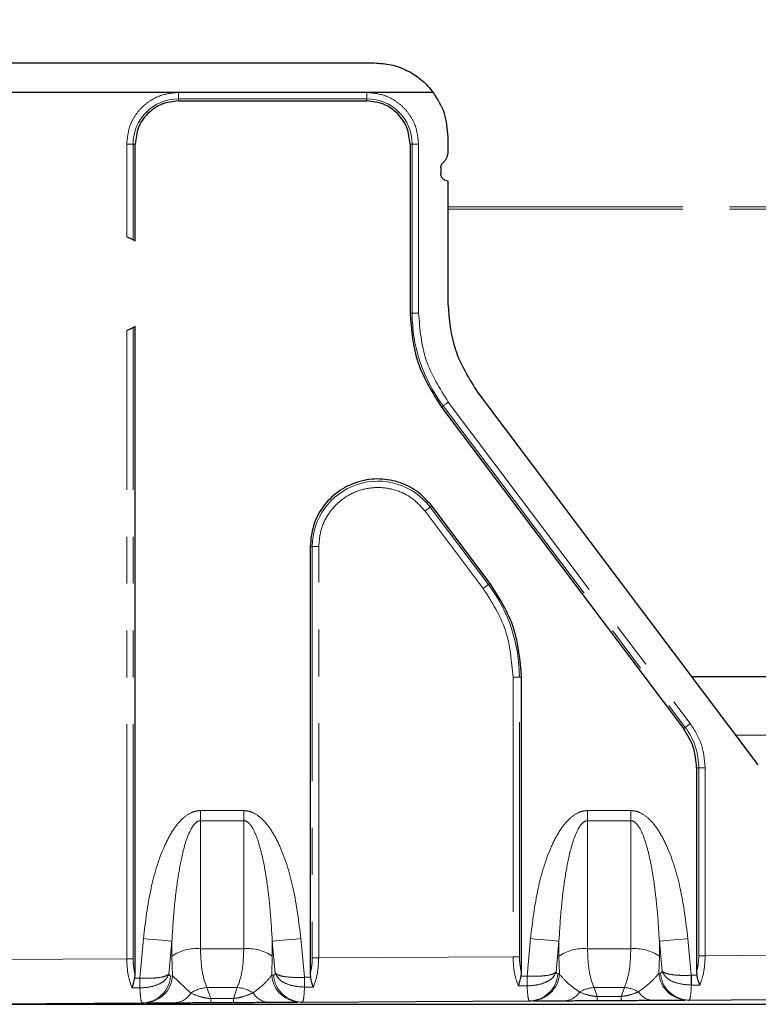
# Model space of a CAD drawing. Units: millimetres. Extents: x 0 to 594, y 0 to 420.
# Drawn here: x 455 to 475, y 172 to 199 of the extents above; entities that cross this region are included whole.
import ezdxf

# ---------------------------------------------------------------- set-up
doc = ezdxf.new("R2010")
doc.units = ezdxf.units.MM
doc.linetypes.add('PHANTOM', pattern=[12.7, 6.35, -1.27, 1.27, -1.27, 1.27, -1.27])
doc.styles.add('SLDTEXTSTYLE0', font='TXT', dxfattribs={"width": 0.605})
doc.dimstyles.new('SLDDIMSTYLE0', dxfattribs={"dimtxt": 3.5, "dimasz": 2.5, "dimexe": 0, "dimexo": 0.0625, "dimgap": 0.875, "dimtad": 1, "dimtoh": 1, "dimlfac": 2.5, "dimrnd": 1e-09, "dimzin": 12, "dimdsep": 46, "dimtxsty": 'SLDTEXTSTYLE0', "dimsah": 1, "dimcen": 0.09, "dimadec": 0, "dimazin": 0, "dimtfac": 1, "dimtofl": 0, "dimtmove": 0, "dimatfit": 3, "dimfxl": 1, "dimfrac": 2, "dimtolj": 1, "dimtzin": 12, "dimarcsym": 0})
doc.dimstyles.new('SLDDIMSTYLE1', dxfattribs={"dimtxt": 3.5, "dimasz": 2.5, "dimexe": 0, "dimexo": 0.0625, "dimgap": 0.875, "dimtad": 1, "dimtoh": 1, "dimdec": 0, "dimlfac": 2.5, "dimrnd": 1e-09, "dimzin": 12, "dimdsep": 46, "dimtxsty": 'SLDTEXTSTYLE0', "dimsah": 1, "dimcen": 0.09, "dimadec": 0, "dimazin": 0, "dimtfac": 1, "dimtofl": 0, "dimtmove": 0, "dimatfit": 3, "dimfxl": 1, "dimfrac": 2, "dimtolj": 1, "dimtzin": 12, "dimarcsym": 0})

# ---------------------------------------------------------------- blocks, each defined once
blk = doc.blocks.new('*D23')
at = {"color": 7, "linetype": 'Continuous', "lineweight": 0}
for p, q in [((450.765, 194.141), (450.765, 219.394)), ((527.565, 194.141), (527.565, 219.394)), ((527.565, 218.394), (450.765, 218.394))]:
    blk.add_line(p, q, dxfattribs=at)
for points in [[(450.765, 218.394), (453.265, 217.886), (453.265, 218.902)], [(527.565, 218.394), (525.065, 218.902), (525.065, 217.886)]]:
    blk.add_solid(points, dxfattribs=at)
at = {"color": 7, "linetype": 'Continuous', "lineweight": 0, "insert": (485.878, 222.906), "char_height": 3.5, "attachment_point": 1, "style": 'SLDTEXTSTYLE0'}
blk.add_mtext('192', dxfattribs=at)
blk = doc.blocks.new('*D25')
at = {"color": 7, "linetype": 'Continuous', "lineweight": 0}
for p, q in [((413.524, 189.87), (413.524, 225.394)), ((568.565, 208.086), (568.565, 225.394)), ((413.524, 224.394), (568.565, 224.394))]:
    blk.add_line(p, q, dxfattribs=at)
for points in [[(413.524, 224.394), (416.024, 223.886), (416.024, 224.902)], [(568.565, 224.394), (566.065, 224.902), (566.065, 223.886)]]:
    blk.add_solid(points, dxfattribs=at)
at = {"color": 7, "linetype": 'Continuous', "lineweight": 0, "insert": (487.757, 228.906), "char_height": 3.5, "attachment_point": 1, "style": 'SLDTEXTSTYLE0'}
blk.add_mtext('388', dxfattribs=at)

msp = doc.modelspace()

# ---------------------------------------------------------------- linework, layer by layer
at = {"color": 7, "linetype": 'Continuous', "lineweight": 30}
for p, q in [((436.7655, 197.5598), (464.3655, 197.5598)), ((459.061, 196.76), (446.365, 196.76)), ((464.165, 196.76), (459.061, 196.76)), ((465.9653, 196.76), (464.165, 196.76)), ((459.061, 196.5291), (464.165, 196.5291)), ((466.3655, 195.1606), (466.3655, 195.5598)), ((457.8925, 192.7296), (457.8925, 195.3606)), ((465.3335, 195.3606), (465.3335, 190.7807)), ((466.1655, 194.7134), (466.1655, 194.5606)), ((466.3655, 191.0465), (466.3655, 194.3606)), ((457.8925, 172.8617), (457.8925, 190.4315)), ((474.763, 178.5519), (467.1696, 188.6411)), ((466.1841, 188.2361), (472.738, 179.528)), ((467.5019, 183.4638), (465.9243, 185.5599)), ((462.6295, 184.4586), (462.6295, 172.8883)), ((468.3525, 172.9165), (468.3525, 180.9193)), ((472.9652, 180.9406), (524.865, 180.9406)), ((524.865, 179.6595), (474.1671, 179.3436)), ((473.0935, 178.4645), (473.0935, 172.9431)), ((457.8846, 172.7693), (457.8925, 172.8617)), ((462.6295, 172.8883), (462.6377, 172.7942)), ((468.3446, 172.8241), (468.3525, 172.9165)), ((473.0935, 172.9431), (473.1017, 172.849)), ((450.0572, 172.0621), (522.865, 172.0621)), ((451.9398, 172.0673), (458.0816, 172.0995)), ((458.0816, 172.0995), (458.1345, 172.0998)), ((459.9425, 172.1092), (460.5569, 172.1124)), ((462.3653, 172.1219), (462.4147, 172.1222)), ((462.4147, 172.1222), (468.5666, 172.1544)), ((468.5666, 172.1544), (468.6111, 172.1546)), ((470.4037, 172.164), (471.0559, 172.1674)), ((472.8486, 172.1768), (472.8897, 172.177)), ((472.8897, 172.177), (475.165, 172.1889))]:
    msp.add_line(p, q, dxfattribs=at)
at = {"color": 8, "linetype": 'PHANTOM', "lineweight": 0}
for p, q in [((459.061, 196.5868), (459.061, 196.76)), ((459.061, 196.5868), (464.165, 196.5868)), ((459.061, 196.5868), (459.061, 196.5291)), ((464.165, 196.5868), (464.165, 196.76)), ((464.165, 196.5291), (464.165, 196.5868)), ((457.6615, 192.8467), (457.6615, 195.3606)), ((457.8347, 195.3606), (457.6615, 195.3606)), ((457.8347, 192.7642), (457.8347, 195.3606)), ((457.8925, 195.3606), (457.8347, 195.3606)), ((465.3913, 195.3606), (465.3335, 195.3606)), ((465.3913, 195.3606), (465.3913, 190.7807)), ((465.5645, 195.3606), (465.3913, 195.3606)), ((465.5645, 195.3606), (465.5645, 190.7807)), ((466.3655, 193.657), (524.865, 193.657)), ((466.3655, 193.5944), (524.865, 193.5944)), ((465.3913, 190.7807), (465.3335, 190.7807)), ((465.5645, 190.7807), (465.3913, 190.7807)), ((457.6615, 173.2973), (457.6615, 190.3144)), ((457.8347, 173.2973), (457.8347, 190.3969)), ((466.3686, 188.375), (472.9226, 179.6669)), ((466.2302, 188.2708), (466.1841, 188.2361)), ((466.2302, 188.2708), (472.7842, 179.5627)), ((465.7398, 185.4211), (467.3174, 183.325)), ((465.9243, 185.5599), (465.8782, 185.5252)), ((467.4558, 183.4291), (465.8782, 185.5252)), ((462.6873, 184.4586), (462.6295, 184.4586)), ((462.6873, 184.4586), (462.6873, 173.3245)), ((462.8605, 184.4586), (462.6873, 184.4586)), ((462.8605, 173.3245), (462.8605, 184.4586)), ((467.5019, 183.4638), (467.4558, 183.4291)), ((468.1215, 180.9193), (468.1215, 173.3521)), ((468.2947, 180.9193), (468.1215, 180.9193)), ((468.2947, 173.3521), (468.2947, 180.9193)), ((468.3525, 180.9193), (468.2947, 180.9193)), ((472.738, 179.528), (472.7842, 179.5627)), ((473.1513, 178.4645), (473.0935, 178.4645)), ((473.1513, 178.4645), (473.1513, 173.3793)), ((473.3245, 178.4645), (473.1513, 178.4645)), ((473.3245, 178.4645), (473.3245, 173.3793)), ((460.8311, 177.3093), (459.6589, 177.3093)), ((459.6589, 177.0357), (459.6589, 177.3093)), ((460.8311, 177.0357), (460.8311, 177.3093)), ((471.3111, 177.3093), (470.1389, 177.3093)), ((470.1389, 177.0357), (470.1389, 177.3093)), ((471.3111, 177.0357), (471.3111, 177.3093)), ((459.6589, 177.0357), (459.6589, 173.5662)), ((460.8311, 177.0357), (459.6589, 177.0357)), ((460.8311, 173.5662), (460.8311, 177.0357)), ((470.1389, 177.0357), (470.1389, 173.5662)), ((471.3111, 177.0357), (470.1389, 177.0357)), ((471.3111, 173.5662), (471.3111, 177.0357)), ((458.1134, 173.842), (458.0151, 172.77)), ((458.8046, 172.882), (458.8861, 173.7712)), ((458.8861, 173.3634), (458.8861, 173.7712)), ((461.6039, 173.7712), (461.6039, 173.3634)), ((461.6039, 173.7712), (461.6832, 172.9052)), ((462.4727, 172.7933), (462.3766, 173.842)), ((468.5934, 173.842), (468.5002, 172.8249)), ((469.2897, 172.9369), (469.3661, 173.7712)), ((469.3661, 173.3634), (469.3661, 173.7712)), ((472.0839, 173.7712), (472.0839, 173.3634)), ((472.0839, 173.7712), (472.1582, 172.96)), ((472.9477, 172.8482), (472.8566, 173.842)), ((458.9031, 172.8289), (458.8861, 173.3634)), ((460.8311, 173.5662), (459.6589, 173.5662)), ((461.6039, 173.3634), (461.5884, 172.8511)), ((468.1215, 173.3521), (462.8605, 173.3245)), ((468.2947, 173.3521), (468.1215, 173.3521)), ((469.3796, 172.8838), (469.3661, 173.3634)), ((471.3111, 173.5662), (470.1389, 173.5662)), ((472.0839, 173.3634), (472.0717, 172.906)), ((473.3245, 173.3793), (473.1513, 173.3793)), ((475.165, 173.3889), (473.3245, 173.3793)), ((457.6615, 173.2973), (452.3645, 173.2696)), ((457.8347, 173.2973), (457.6615, 173.2973)), ((462.8605, 173.3245), (462.6873, 173.3245)), ((458.8501, 172.8287), (458.9031, 172.8289)), ((459.3979, 172.3647), (458.9031, 172.8289)), ((461.5884, 172.8511), (461.6378, 172.8513)), ((468.5002, 172.8249), (468.3446, 172.8241)), ((468.5002, 172.8249), (468.5011, 172.8249)), ((469.3351, 172.8836), (469.3796, 172.8838)), ((472.0717, 172.906), (472.1128, 172.9062)), ((472.95, 172.8482), (472.9477, 172.8482)), ((473.1017, 172.849), (472.95, 172.8482)), ((458.0151, 172.77), (457.8846, 172.7693)), ((458.0151, 172.77), (458.016, 172.77)), ((458.017, 172.5054), (458.016, 172.77)), ((462.475, 172.7933), (462.4727, 172.7933)), ((462.6377, 172.7942), (462.475, 172.7933)), ((468.5016, 172.5603), (468.2666, 172.5591)), ((468.502, 172.5603), (468.5016, 172.5603)), ((472.9514, 172.5836), (472.9468, 172.5837)), ((473.1808, 172.5848), (472.9514, 172.5836)), ((458.0165, 172.5054), (457.8066, 172.5043)), ((458.017, 172.5054), (458.0165, 172.5054)), ((459.8344, 172.5182), (460.6556, 172.5182)), ((459.8344, 172.5182), (459.9383, 172.2164)), ((460.5528, 172.2196), (460.6556, 172.5182)), ((462.4764, 172.5288), (462.4718, 172.5289)), ((462.7168, 172.53), (462.4764, 172.5288)), ((470.3144, 172.5182), (471.1356, 172.5182)), ((470.3144, 172.5182), (470.3995, 172.2712)), ((470.3995, 172.2712), (471.0517, 172.2746)), ((471.0517, 172.2746), (471.1356, 172.5182)), ((459.9383, 172.2164), (460.5528, 172.2196))]:
    msp.add_line(p, q, dxfattribs=at)
at = {"color": 8, "linetype": 'PHANTOM', "lineweight": 0, "flags": 128}
for points in [[(466.3686, 188.375), (466.3478, 188.3593), (466.3272, 188.3438), (466.3075, 188.3289), (466.2887, 188.3148), (466.2713, 188.3018), (466.2556, 188.2899), (466.2418, 188.2796), (466.2302, 188.2708)], [(465.8782, 185.5252), (465.8666, 185.5165), (465.8528, 185.5061), (465.8371, 185.4943), (465.8197, 185.4812), (465.801, 185.4671), (465.7812, 185.4522), (465.7607, 185.4368), (465.7398, 185.4211)], [(467.4558, 183.4291), (467.4442, 183.4204), (467.4304, 183.41), (467.4147, 183.3982), (467.3973, 183.3851), (467.3785, 183.371), (467.3587, 183.3561), (467.3382, 183.3407), (467.3174, 183.325)], [(472.9226, 179.6669), (472.9017, 179.6512), (472.8812, 179.6358), (472.8614, 179.6209), (472.8427, 179.6068), (472.8253, 179.5937), (472.8096, 179.5818), (472.7958, 179.5715), (472.7842, 179.5627)], [(458.1134, 173.842), (458.2447, 173.8299), (458.3725, 173.8182), (458.4932, 173.8072), (458.6034, 173.7971), (458.7003, 173.7882), (458.7811, 173.7808), (458.8436, 173.7751), (458.8861, 173.7712)], [(462.3766, 173.842), (462.2453, 173.8299), (462.1175, 173.8182), (461.9968, 173.8072), (461.8866, 173.7971), (461.7897, 173.7882), (461.7089, 173.7808), (461.6464, 173.7751), (461.6039, 173.7712)], [(468.5934, 173.842), (468.7247, 173.8299), (468.8525, 173.8182), (468.9732, 173.8072), (469.0834, 173.7971), (469.1803, 173.7882), (469.2611, 173.7808), (469.3236, 173.7751), (469.3661, 173.7712)], [(472.8566, 173.842), (472.7253, 173.8299), (472.5975, 173.8182), (472.4768, 173.8072), (472.3666, 173.7971), (472.2697, 173.7882), (472.1889, 173.7808), (472.1264, 173.7751), (472.0839, 173.7712)], [(468.5016, 172.5603), (468.5014, 172.5885), (468.5012, 172.6185), (468.5011, 172.6503), (468.5009, 172.6835), (468.5007, 172.7178), (468.5005, 172.753), (468.5004, 172.7888), (468.5002, 172.8249)], [(472.9468, 172.5837), (472.9469, 172.6118), (472.947, 172.6419), (472.9471, 172.6737), (472.9472, 172.7068), (472.9473, 172.7411), (472.9474, 172.7763), (472.9476, 172.8121), (472.9477, 172.8482)], [(472.95, 172.8482), (472.9502, 172.8121), (472.9504, 172.7763), (472.9506, 172.7411), (472.9508, 172.7068), (472.9509, 172.6736), (472.9511, 172.6418), (472.9513, 172.6118), (472.9514, 172.5836)], [(458.0165, 172.5054), (458.0164, 172.5336), (458.0162, 172.5636), (458.016, 172.5954), (458.0159, 172.6286), (458.0157, 172.6629), (458.0155, 172.6981), (458.0153, 172.7339), (458.0151, 172.77)], [(462.4718, 172.5289), (462.4719, 172.557), (462.472, 172.5871), (462.4721, 172.6188), (462.4722, 172.652), (462.4723, 172.6863), (462.4725, 172.7215), (462.4726, 172.7573), (462.4727, 172.7933)], [(462.475, 172.7933), (462.4752, 172.7573), (462.4754, 172.7215), (462.4756, 172.6863), (462.4758, 172.6519), (462.476, 172.6187), (462.4761, 172.587), (462.4763, 172.5569), (462.4764, 172.5288)]]:
    msp.add_lwpolyline(points, dxfattribs=at)
at = {"color": 8, "linetype": 'PHANTOM', "lineweight": 0}
for centre, radius, start, end in [((459.061, 195.3606), 1.2263, 90, 180), ((464.165, 195.3606), 1.2263, 0, 90), ((469.565, 190.7807), 4.1737, 180, 216.96614), ((464.461, 184.4586), 1.7737, 36.96614, 180), ((464.121, 180.9193), 4.1737, 0, 36.96614), ((471.325, 178.4645), 1.8263, 0, 36.96614), ((459.542, 172.4381), 1.1342, 84.08368, 125.32669), ((460.948, 172.4381), 1.1342, 54.67331, 95.91632), ((470.0219, 172.4381), 1.1342, 84.08354, 125.32683), ((471.428, 172.4381), 1.1342, 54.67331, 95.91632), ((458.0667, 172.8848), 0.7854, 271.08598, 355.90257), ((458.1196, 172.8851), 0.7855, 271.08687, 355.90078), ((462.3721, 172.9077), 0.7858, 184.12921, 269.50346), ((462.4216, 172.9079), 0.7858, 184.12835, 269.50345), ((233.8983, 171.8574), 234.6047, 0.171674, 0.236279), ((468.5517, 172.9397), 0.7854, 271.08552, 355.90214), ((468.5962, 172.9399), 0.7854, 271.0855, 355.90237), ((472.8554, 172.9625), 0.7858, 184.12821, 269.50426), ((472.8965, 172.9628), 0.7858, 184.12817, 269.5043), ((458.938, 172.6387), 0.5353, 272.95223, 329.21859), ((459.9153, 171.5906), 0.9311, 94.9842, 123.75682), ((460.5747, 171.5903), 0.9314, 56.99348, 85.01369), ((461.5348, 172.6472), 0.5302, 211.34145, 267.59393), ((469.5055, 172.6462), 0.4876, 273.28542, 328.63032), ((470.3955, 171.5896), 0.9322, 94.99418, 120.54191), ((472.2547, 172.268), 1.203, 179.68414, 184.79399), ((471.0544, 171.5895), 0.9322, 60.21829, 85.00534), ((471.9267, 172.6532), 0.4819, 211.89403, 267.25072), ((461.1359, 172.2096), 1.1976, 179.67586, 184.80864), ((461.7504, 172.2128), 1.1976, 179.67586, 184.80864), ((471.597, 172.2643), 1.1975, 179.67246, 184.80567)]:
    msp.add_arc(centre, radius, start, end, dxfattribs=at)
at = {"color": 7, "linetype": 'Continuous', "lineweight": 30}
for start, end in [(57.66257, 60.49811), (299.50189, 302.33743)]:
    msp.add_arc((457.165, 191.5806), 1.36, start, end, dxfattribs=at)
for points, knots in [([(464.3655, 197.5598), (464.5188, 197.5496), (464.8286, 197.529), (465.2621, 197.3647), (465.6594, 197.1146), (465.861, 196.881), (465.9653, 196.76)], [0, 0, 0, 0, 0.2460022, 0.4973189, 0.7397068, 1, 1, 1, 1]), ([(466.3655, 195.5598), (466.3475, 195.7761), (466.3115, 196.2086), (466.0807, 196.5762), (465.9653, 196.76)], [0, 0, 0, 0, 0.50000079, 1, 1, 1, 1]), ([(459.061, 196.5291), (458.9079, 196.5115), (458.6016, 196.4764), (458.2154, 196.2062), (457.9452, 195.8199), (457.91, 195.5137), (457.8925, 195.3606)], [0, 0, 0, 0, 0.25000011, 0.49999941, 0.74999973, 1, 1, 1, 1]), ([(465.3335, 195.3606), (465.316, 195.5137), (465.2808, 195.8199), (465.0106, 196.2062), (464.6244, 196.4764), (464.3181, 196.5115), (464.165, 196.5291)], [0, 0, 0, 0, 0.25000027, 0.50000059, 0.74999989, 1, 1, 1, 1]), ([(466.2322, 194.8624), (466.252, 194.8824), (466.2915, 194.9223), (466.333, 194.9962), (466.3604, 195.0764), (466.3638, 195.1325), (466.3655, 195.1606)], [0, 0, 0, 0, 0.2500114, 0.5000127, 0.7500035, 1, 1, 1, 1]), ([(466.1655, 194.7134), (466.1664, 194.7274), (466.1681, 194.7554), (466.1818, 194.7955), (466.2025, 194.8325), (466.2223, 194.8524), (466.2322, 194.8624)], [0, 0, 0, 0, 0.2499999, 0.50002, 0.7500323, 1, 1, 1, 1]), ([(466.3655, 194.3606), (466.3393, 194.3636), (466.2869, 194.3696), (466.2208, 194.4158), (466.1745, 194.4819), (466.1685, 194.5344), (466.1655, 194.5606)], [0, 0, 0, 0, 0.2499888, 0.4999941, 0.7499981, 1, 1, 1, 1]), ([(457.8347, 192.7642), (457.8209, 192.7719), (457.7934, 192.7871), (457.732, 192.8177), (457.6855, 192.8368), (457.6615, 192.8467)], [0, 0, 0, 0, 0.327227, 0.6535231, 1, 1, 1, 1]), ([(467.1696, 188.6411), (466.9377, 189.0093), (466.474, 189.7457), (466.4017, 190.6129), (466.3655, 191.0465)], [0, 0, 0, 0, 0.5, 1, 1, 1, 1]), ([(465.3335, 190.7807), (465.3718, 190.322), (465.4483, 189.4046), (465.9388, 188.6256), (466.1841, 188.2361)], [0, 0, 0, 0, 0.4999991, 1, 1, 1, 1]), ([(457.6615, 190.3144), (457.6858, 190.3244), (457.7343, 190.3444), (457.7953, 190.375), (457.8223, 190.39), (457.8347, 190.3969)], [0, 0, 0, 0, 0.35062, 0.7011204, 1, 1, 1, 1]), ([(465.9243, 185.5599), (465.7959, 185.7017), (465.5392, 185.9853), (465.0121, 186.2348), (464.4418, 186.3203), (463.8709, 186.2239), (463.3568, 185.9576), (462.9526, 185.5464), (462.6814, 185.0301), (462.6468, 184.6491), (462.6295, 184.4586)], [0, 0, 0, 0, 0.12499985, 0.2499988, 0.37500078, 0.49999863, 0.62500002, 0.74999942, 0.87500035, 1, 1, 1, 1]), ([(468.3525, 180.9193), (468.3142, 181.378), (468.2377, 182.2954), (467.7472, 183.0744), (467.5019, 183.4638)], [0, 0, 0, 0, 0.4999992, 1, 1, 1, 1]), ([(473.0935, 178.4645), (473.0775, 178.6562), (473.0456, 179.0396), (472.8405, 179.3652), (472.738, 179.528)], [0, 0, 0, 0, 0.4999987, 1, 1, 1, 1]), ([(468.2666, 172.5591), (468.2811, 172.5983), (468.3103, 172.6767), (468.3332, 172.775), (468.3446, 172.8241)], [0, 0, 0, 0, 0.5001741, 1, 1, 1, 1]), ([(473.1808, 172.5848), (473.1661, 172.6239), (473.1366, 172.702), (473.1133, 172.8), (473.1017, 172.849)], [0, 0, 0, 0, 0.5001844, 1, 1, 1, 1]), ([(457.8066, 172.5043), (457.8211, 172.5435), (457.8503, 172.6219), (457.8732, 172.7202), (457.8846, 172.7693)], [0, 0, 0, 0, 0.5001701, 1, 1, 1, 1]), ([(462.7168, 172.53), (462.7021, 172.5691), (462.6726, 172.6472), (462.6493, 172.7452), (462.6377, 172.7942)], [0, 0, 0, 0, 0.5001784, 1, 1, 1, 1]), ([(458.2045, 172.1001), (458.2796, 172.1005), (458.4509, 172.1014), (458.7805, 172.1031), (458.9656, 172.1041)], [0, 0, 0, 0, 0.43832214, 1, 1, 1, 1]), ([(458.9656, 172.1041), (459.1182, 172.1049), (459.3356, 172.1061), (459.6904, 172.1079), (459.861, 172.1088), (459.9425, 172.1092)], [0, 0, 0, 0, 0.5511811, 0.7853544, 1, 1, 1, 1]), ([(460.5569, 172.1124), (460.6366, 172.1129), (460.8033, 172.1137), (461.1492, 172.1155), (461.3628, 172.1167), (461.5126, 172.1174)], [0, 0, 0, 0, 0.2148615, 0.4494894, 1, 1, 1, 1]), ([(461.5126, 172.1174), (461.7017, 172.1184), (462.0411, 172.1202), (462.2173, 172.1211), (462.2953, 172.1215)], [0, 0, 0, 0, 0.5572435, 1, 1, 1, 1]), ([(468.6811, 172.155), (468.7646, 172.1554), (468.9525, 172.1564), (469.326, 172.1584), (469.5335, 172.1594)], [0, 0, 0, 0, 0.44458196, 1, 1, 1, 1]), ([(469.5335, 172.1594), (469.6716, 172.1602), (469.8695, 172.1612), (470.1816, 172.1628), (470.3315, 172.1636), (470.4037, 172.164)], [0, 0, 0, 0, 0.5446959, 0.7807118, 1, 1, 1, 1]), ([(471.0559, 172.1674), (471.1261, 172.1678), (471.272, 172.1685), (471.5751, 172.1701), (471.7686, 172.1711), (471.9036, 172.1719)], [0, 0, 0, 0, 0.2195124, 0.4559939, 1, 1, 1, 1]), ([(471.9036, 172.1719), (472.1153, 172.173), (472.4992, 172.175), (472.6921, 172.176), (472.7786, 172.1764)], [0, 0, 0, 0, 0.551708, 1, 1, 1, 1])]:
    msp.add_open_spline(points, degree=3, knots=knots, dxfattribs=at)
at = {"color": 8, "linetype": 'PHANTOM', "lineweight": 0}
for points, knots in [([(457.6615, 195.3606), (457.6803, 195.5366), (457.7093, 195.8083), (457.8836, 196.1344), (458.0644, 196.3571), (458.2871, 196.5379), (458.6132, 196.7122), (458.885, 196.7412), (459.061, 196.76)], [0, 0, 0, 0, 0.239442, 0.3696729, 0.4999983, 0.6302268, 0.7605567, 1, 1, 1, 1]), ([(464.165, 196.76), (464.341, 196.7412), (464.6127, 196.7122), (464.9388, 196.538), (465.1615, 196.3572), (465.3424, 196.1345), (465.5167, 195.8083), (465.5457, 195.5366), (465.5645, 195.3606)], [0, 0, 0, 0, 0.2394434, 0.3696715, 0.5000014, 0.6302287, 0.7605578, 1, 1, 1, 1]), ([(465.5645, 190.7807), (465.6006, 190.347), (465.673, 189.4797), (466.1367, 188.7432), (466.3686, 188.375)], [0, 0, 0, 0, 0.49999971, 1, 1, 1, 1]), ([(462.8605, 184.4586), (462.8749, 184.6209), (462.9044, 184.9538), (463.1418, 185.41), (463.4997, 185.7712), (463.9457, 186.0001), (464.4397, 186.0855), (464.9429, 186.0121), (465.4069, 185.7903), (465.6307, 185.5421), (465.7398, 185.4211)], [0, 0, 0, 0, 0.1219065, 0.2499993, 0.378093, 0.4999995, 0.6219053, 0.7500006, 0.8780929, 1, 1, 1, 1]), ([(467.3174, 183.325), (467.5493, 182.9567), (468.013, 182.2203), (468.0854, 181.3529), (468.1215, 180.9193)], [0, 0, 0, 0, 0.49999921, 1, 1, 1, 1]), ([(472.9226, 179.6669), (473.0385, 179.4828), (473.2702, 179.1147), (473.3064, 178.6813), (473.3245, 178.4645)], [0, 0, 0, 0, 0.4999998, 1, 1, 1, 1]), ([(459.6589, 177.3093), (459.6159, 177.3064), (459.5285, 177.3004), (459.3496, 177.2341), (459.125, 177.0639), (458.884, 176.7496), (458.5669, 176.1309), (458.2735, 175.1469), (458.169, 174.2952), (458.1134, 173.842)], [0, 0, 0, 0, 0.0320109, 0.0652654, 0.1408506, 0.2390746, 0.3589666, 0.6589323, 1, 1, 1, 1]), ([(462.3766, 173.842), (462.321, 174.2952), (462.2165, 175.1469), (461.9232, 176.1308), (461.606, 176.7495), (461.3651, 177.0638), (461.1404, 177.2341), (460.9616, 177.3004), (460.8741, 177.3064), (460.8311, 177.3093)], [0, 0, 0, 0, 0.3410674, 0.6410323, 0.7608575, 0.8591458, 0.9347114, 0.9679714, 1, 1, 1, 1]), ([(470.1389, 177.3093), (470.0959, 177.3064), (470.0084, 177.3004), (469.8296, 177.2341), (469.6049, 177.0639), (469.364, 176.7496), (469.0469, 176.1309), (468.7535, 175.1469), (468.649, 174.2952), (468.5934, 173.842)], [0, 0, 0, 0, 0.0320109, 0.0652668, 0.1408508, 0.2390748, 0.3589662, 0.6589318, 1, 1, 1, 1]), ([(472.8566, 173.842), (472.801, 174.2952), (472.6965, 175.1469), (472.4032, 176.1308), (472.086, 176.7495), (471.8451, 177.0638), (471.6204, 177.2342), (471.4416, 177.3004), (471.3541, 177.3064), (471.3111, 177.3093)], [0, 0, 0, 0, 0.3410669, 0.6410317, 0.7608575, 0.8591457, 0.93471, 0.9679715, 1, 1, 1, 1]), ([(458.8861, 173.7712), (458.9044, 174.0723), (458.9386, 174.6359), (459.0318, 175.4228), (459.1659, 176.1419), (459.308, 176.6661), (459.494, 176.9564), (459.5818, 177.018), (459.6265, 177.0336), (459.6483, 177.035), (459.6589, 177.0357)], [0, 0, 0, 0, 0.2626193, 0.4914971, 0.6888065, 0.8998939, 0.9597033, 0.9813844, 0.9909116, 1, 1, 1, 1]), ([(460.8311, 177.0357), (460.8418, 177.035), (460.8635, 177.0336), (460.9082, 177.018), (460.9644, 176.9789), (461.0265, 176.907), (461.1174, 176.7597), (461.2217, 176.4965), (461.3457, 176.0428), (461.4572, 175.4222), (461.5518, 174.6361), (461.5857, 174.0724), (461.6039, 173.7712)], [0, 0, 0, 0, 0.0090828, 0.0186008, 0.0402685, 0.0671246, 0.1002502, 0.1898503, 0.3116199, 0.5088032, 0.7375408, 1, 1, 1, 1]), ([(469.3661, 173.7712), (469.3844, 174.0723), (469.4186, 174.6359), (469.5118, 175.4228), (469.6459, 176.1419), (469.788, 176.6661), (469.974, 176.9564), (470.0618, 177.018), (470.1065, 177.0336), (470.1282, 177.035), (470.1389, 177.0357)], [0, 0, 0, 0, 0.2626195, 0.4914977, 0.6888072, 0.8998954, 0.9597049, 0.981386, 0.9909116, 1, 1, 1, 1]), ([(471.3111, 177.0357), (471.3218, 177.035), (471.3435, 177.0336), (471.3882, 177.018), (471.4444, 176.9789), (471.5065, 176.907), (471.5974, 176.7597), (471.7017, 176.4965), (471.8257, 176.0428), (471.9372, 175.4222), (472.0317, 174.6361), (472.0657, 174.0724), (472.0839, 173.7712)], [0, 0, 0, 0, 0.0090828, 0.0186025, 0.0402701, 0.067125, 0.1002515, 0.1898503, 0.3116202, 0.5088035, 0.7375408, 1, 1, 1, 1]), ([(459.6589, 173.5662), (459.6671, 173.3523), (459.6836, 172.9213), (459.7839, 172.6532), (459.8344, 172.5182)], [0, 0, 0, 0, 0.4962065, 1, 1, 1, 1]), ([(460.6556, 172.5182), (460.7061, 172.6532), (460.8064, 172.9213), (460.8229, 173.3523), (460.8311, 173.5662)], [0, 0, 0, 0, 0.5037933, 1, 1, 1, 1]), ([(468.2666, 172.5591), (468.225, 172.6765), (468.1428, 172.9083), (468.1286, 173.2054), (468.1215, 173.3521)], [0, 0, 0, 0, 0.5064135, 1, 1, 1, 1]), ([(468.2947, 173.3521), (468.2973, 173.2763), (468.3025, 173.1237), (468.3357, 172.9859), (468.3525, 172.9165)], [0, 0, 0, 0, 0.4961598, 1, 1, 1, 1]), ([(470.1389, 173.5662), (470.1471, 173.3523), (470.1636, 172.9213), (470.2639, 172.6532), (470.3144, 172.5182)], [0, 0, 0, 0, 0.4962066, 1, 1, 1, 1]), ([(471.1356, 172.5182), (471.1861, 172.6532), (471.2864, 172.9213), (471.3029, 173.3523), (471.3111, 173.5662)], [0, 0, 0, 0, 0.5037934, 1, 1, 1, 1]), ([(473.0935, 172.9431), (473.1103, 173.0127), (473.1435, 173.1507), (473.1487, 173.3035), (473.1513, 173.3793)], [0, 0, 0, 0, 0.5041276, 1, 1, 1, 1]), ([(473.3245, 173.3793), (473.3177, 173.2325), (473.3039, 172.935), (473.2222, 172.7026), (473.1808, 172.5848)], [0, 0, 0, 0, 0.4933339, 1, 1, 1, 1]), ([(457.8066, 172.5043), (457.765, 172.6217), (457.6828, 172.8535), (457.6686, 173.1506), (457.6615, 173.2973)], [0, 0, 0, 0, 0.5064135, 1, 1, 1, 1]), ([(457.8347, 173.2973), (457.8373, 173.2216), (457.8425, 173.0689), (457.8757, 172.9311), (457.8925, 172.8617)], [0, 0, 0, 0, 0.4961598, 1, 1, 1, 1]), ([(462.6295, 172.8883), (462.6463, 172.9579), (462.6795, 173.0959), (462.6847, 173.2487), (462.6873, 173.3245)], [0, 0, 0, 0, 0.5041248, 1, 1, 1, 1]), ([(462.8605, 173.3245), (462.8537, 173.1778), (462.8399, 172.8803), (462.7582, 172.6478), (462.7168, 172.53)], [0, 0, 0, 0, 0.4933355, 1, 1, 1, 1]), ([(458.8046, 172.882), (458.7729, 172.8601), (458.7099, 172.8165), (458.5194, 172.7805), (458.282, 172.7631), (458.1044, 172.7677), (458.016, 172.77)], [0, 0, 0, 0, 0.2549498, 0.5059926, 0.7540224, 1, 1, 1, 1]), ([(458.8046, 172.882), (458.7765, 172.8269), (458.7191, 172.7142), (458.5372, 172.6014), (458.2969, 172.5243), (458.1107, 172.5118), (458.017, 172.5054)], [0, 0, 0, 0, 0.238398, 0.4870616, 0.7417996, 1, 1, 1, 1]), ([(458.8046, 172.882), (458.8112, 172.8665), (458.8243, 172.8353), (458.8415, 172.8309), (458.8501, 172.8287)], [0, 0, 0, 0, 0.4978482, 1, 1, 1, 1]), ([(461.5884, 172.8511), (461.5299, 172.7775), (461.3988, 172.6125), (461.195, 172.4574), (461.082, 172.3714)], [0, 0, 0, 0, 0.4457704, 1, 1, 1, 1]), ([(461.6378, 172.8513), (461.6464, 172.8537), (461.6636, 172.8583), (461.6767, 172.8896), (461.6832, 172.9052)], [0, 0, 0, 0, 0.5020339, 1, 1, 1, 1]), ([(462.4727, 172.7933), (462.3843, 172.7911), (462.2066, 172.7865), (461.969, 172.8037), (461.7781, 172.8397), (461.715, 172.8832), (461.6832, 172.9052)], [0, 0, 0, 0, 0.2458286, 0.4938149, 0.7449025, 1, 1, 1, 1]), ([(462.4718, 172.5289), (462.3781, 172.5351), (462.1918, 172.5476), (461.9514, 172.6245), (461.7691, 172.7372), (461.7115, 172.8499), (461.6832, 172.9052)], [0, 0, 0, 0, 0.25798442, 0.5125204, 0.76102742, 1, 1, 1, 1]), ([(469.2897, 172.9369), (469.2579, 172.915), (469.1949, 172.8714), (469.0044, 172.8354), (468.767, 172.818), (468.5895, 172.8226), (468.5011, 172.8249)], [0, 0, 0, 0, 0.2549515, 0.5059937, 0.754023, 1, 1, 1, 1]), ([(469.2897, 172.9369), (469.2616, 172.8818), (469.2041, 172.7691), (469.0223, 172.6563), (468.782, 172.5793), (468.5957, 172.5667), (468.502, 172.5603)], [0, 0, 0, 0, 0.23839546, 0.48705926, 0.74180029, 1, 1, 1, 1]), ([(469.2897, 172.9369), (469.2962, 172.9214), (469.3093, 172.8902), (469.3265, 172.8858), (469.3351, 172.8836)], [0, 0, 0, 0, 0.4978482, 1, 1, 1, 1]), ([(469.9218, 172.3924), (469.7993, 172.4811), (469.5789, 172.6406), (469.4409, 172.809), (469.3796, 172.8838)], [0, 0, 0, 0, 0.5563868, 1, 1, 1, 1]), ([(472.0717, 172.906), (472.0088, 172.829), (471.8673, 172.6557), (471.6425, 172.4905), (471.5175, 172.3986)], [0, 0, 0, 0, 0.4442526, 1, 1, 1, 1]), ([(472.1128, 172.9062), (472.1214, 172.9085), (472.1385, 172.9131), (472.1517, 172.9444), (472.1582, 172.96)], [0, 0, 0, 0, 0.5020288, 1, 1, 1, 1]), ([(472.9477, 172.8482), (472.8593, 172.8459), (472.6816, 172.8413), (472.444, 172.8586), (472.2531, 172.8946), (472.19, 172.9381), (472.1582, 172.96)], [0, 0, 0, 0, 0.24582522, 0.49381877, 0.74490097, 1, 1, 1, 1]), ([(472.9468, 172.5837), (472.853, 172.59), (472.6668, 172.6025), (472.4263, 172.6793), (472.244, 172.7921), (472.1864, 172.9048), (472.1582, 172.96)], [0, 0, 0, 0, 0.2579834, 0.5125271, 0.7610343, 1, 1, 1, 1]), ([(468.5666, 172.1544), (468.559, 172.1609), (468.5442, 172.1736), (468.5203, 172.2885), (468.5091, 172.4541), (468.502, 172.5603)], [0, 0, 0, 0, 0.2773318, 0.5368107, 1, 1, 1, 1]), ([(472.9514, 172.5836), (472.945, 172.4779), (472.9351, 172.3125), (472.9121, 172.1967), (472.8973, 172.1837), (472.8897, 172.177)], [0, 0, 0, 0, 0.46053003, 0.72067159, 1, 1, 1, 1]), ([(458.0816, 172.0995), (458.0739, 172.106), (458.0592, 172.1187), (458.0353, 172.2336), (458.0241, 172.3992), (458.017, 172.5054)], [0, 0, 0, 0, 0.2773436, 0.5368112, 1, 1, 1, 1]), ([(459.9383, 172.2164), (459.9175, 172.2183), (459.8733, 172.2222), (459.781, 172.237), (459.5951, 172.281), (459.4814, 172.3293), (459.3979, 172.3647)], [0, 0, 0, 0, 0.0809615, 0.1717639, 0.3920532, 1, 1, 1, 1]), ([(461.082, 172.3714), (460.9994, 172.3364), (460.8866, 172.2885), (460.6922, 172.2375), (460.5952, 172.2251), (460.5528, 172.2196)], [0, 0, 0, 0, 0.6060388, 0.8275275, 1, 1, 1, 1]), ([(462.4764, 172.5288), (462.4701, 172.4231), (462.4601, 172.2577), (462.4371, 172.1419), (462.4224, 172.1289), (462.4147, 172.1222)], [0, 0, 0, 0, 0.4605412, 0.7206717, 1, 1, 1, 1]), ([(470.3995, 172.2712), (470.3612, 172.2752), (470.2752, 172.2843), (470.0997, 172.3245), (469.9969, 172.3638), (469.9218, 172.3924)], [0, 0, 0, 0, 0.17799165, 0.40037191, 1, 1, 1, 1]), ([(471.5175, 172.3986), (471.444, 172.3701), (471.343, 172.3308), (471.1728, 172.2896), (471.089, 172.2792), (471.0517, 172.2746)], [0, 0, 0, 0, 0.5971627, 0.820578, 1, 1, 1, 1])]:
    msp.add_open_spline(points, degree=3, knots=knots, dxfattribs=at)

# ---------------------------------------------------------------- dimensions: what is measured, and where the dimension line sits
at = {"color": 7, "linetype": 'Continuous', "lineweight": 0}
for base, p1, p2, dimstyle, picture, middle in [((568.565, 224.3941), (413.5243, 188.87), (568.565, 207.0858), 'SLDDIMSTYLE1', '*D25', (491.0447, 224.3941)), ((450.765, 218.3941), (527.565, 193.1406), (450.765, 193.1406), 'SLDDIMSTYLE0', '*D23', (489.165, 218.3941))]:
    dim = msp.add_linear_dim(base=base, p1=p1, p2=p2, dimstyle=dimstyle, dxfattribs=at)
    dim.commit()
    dim.dimension.update_dxf_attribs({"geometry": picture, "text_midpoint": middle, "dimtype": 160})

doc.saveas('drawing.dxf')
